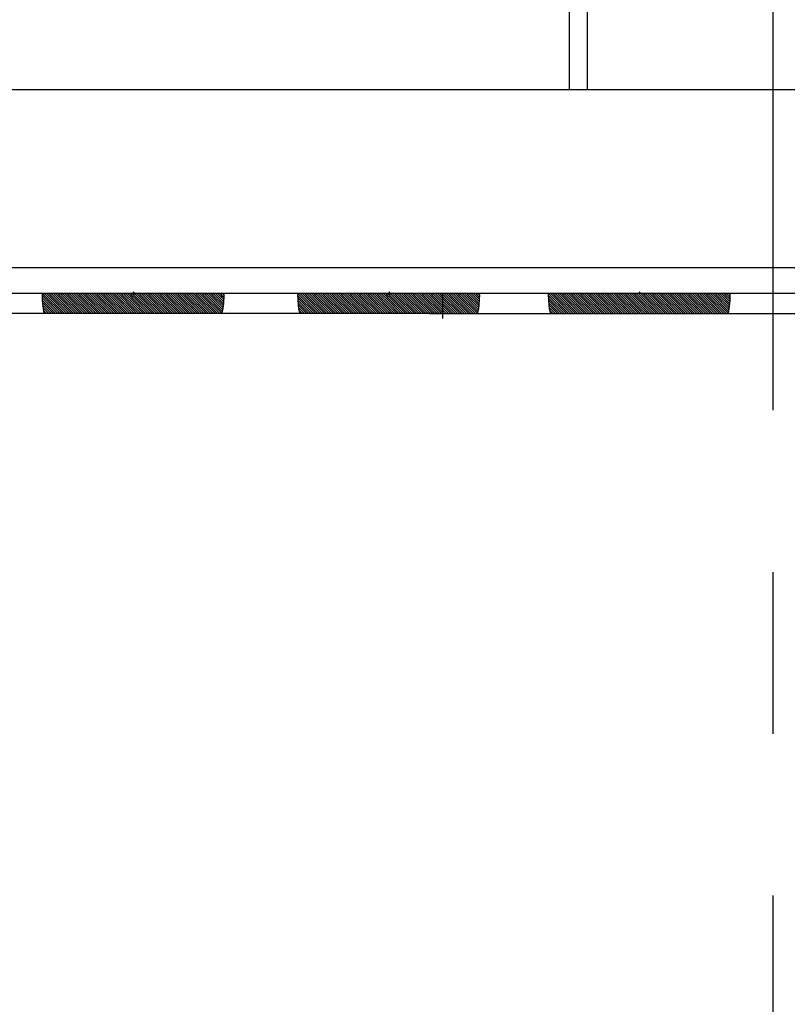
# Model space of a CAD drawing. Extents: x 3784 to 4184, y 450 to 954.
# Drawn here: x 4062 to 4092, y 588 to 626 of the extents above; entities that cross this region are included whole.
import ezdxf

# ---------------------------------------------------------------- set-up
doc = ezdxf.new("R2010")
doc.units = 0
doc.linetypes.add('CENTER', pattern=[10.16, 6.35, -1.27, 1.27, -1.27])
doc.layers.get('0').update_dxf_attribs({"linetype": 'CONTINUOUS'})

# ---------------------------------------------------------------- blocks, each defined once
blk = doc.blocks.new('BOLT-S')
at = {"color": 1}
blk.add_line((-7.3, 110), (-7.3, 171), dxfattribs=at)
at = {"color": 7}
blk.add_line((-8, 110), (-8, 170.2), dxfattribs=at)

msp = doc.modelspace()

# ---------------------------------------------------------------- linework, layer by layer
at = {"color": 1, "linetype": 'CENTER', "ltscale": 5}
msp.add_line((4091.434, 458.686), (4091.434, 699.685), dxfattribs=at)
at = {"color": 0, "linetype": 'BYBLOCK', "ltscale": 0.3}
for p, q in [((4043.934, 623.685), (4138.934, 623.685)), ((4043.934, 616.685), (4091.434, 616.685)), ((4091.434, 616.685), (4138.934, 616.685)), ((4058.184, 615.685), (4091.434, 615.685)), ((4091.434, 615.685), (4124.684, 615.685))]:
    msp.add_line(p, q, dxfattribs=at)
at = {"color": 0, "linetype": 'CONTINUOUS', "ltscale": 0.3}
for p, q in [((4062.709, 615.682), (4062.782, 615.61)), ((4062.709, 615.594), (4063.418, 614.885)), ((4062.71, 615.504), (4063.33, 614.885)), ((4062.782, 615.61), (4063.507, 614.885)), ((4062.795, 615.685), (4062.87, 615.61)), ((4062.87, 615.61), (4063.595, 614.885)), ((4062.883, 615.685), (4062.958, 615.61)), ((4062.958, 615.61), (4063.683, 614.885)), ((4062.972, 615.685), (4063.047, 615.61)), ((4063.047, 615.61), (4063.772, 614.885)), ((4063.06, 615.685), (4063.135, 615.61)), ((4063.135, 615.61), (4063.86, 614.885)), ((4063.149, 615.685), (4063.224, 615.61)), ((4063.224, 615.61), (4063.949, 614.885)), ((4063.237, 615.685), (4063.312, 615.61)), ((4063.312, 615.61), (4064.037, 614.885)), ((4063.325, 615.685), (4063.4, 615.61)), ((4063.4, 615.61), (4064.125, 614.885)), ((4063.414, 615.685), (4063.489, 615.61)), ((4063.489, 615.61), (4064.214, 614.885)), ((4063.502, 615.685), (4063.577, 615.61)), ((4063.577, 615.61), (4064.302, 614.885)), ((4063.591, 615.685), (4063.666, 615.61)), ((4063.666, 615.61), (4064.391, 614.885)), ((4063.679, 615.685), (4063.754, 615.61)), ((4063.754, 615.61), (4064.479, 614.885)), ((4063.767, 615.685), (4063.842, 615.61)), ((4063.842, 615.61), (4064.567, 614.885)), ((4063.856, 615.685), (4063.931, 615.61)), ((4063.931, 615.61), (4064.656, 614.885)), ((4063.944, 615.685), (4064.019, 615.61)), ((4064.019, 615.61), (4064.744, 614.885)), ((4064.033, 615.685), (4064.108, 615.61)), ((4064.108, 615.61), (4064.833, 614.885)), ((4064.121, 615.685), (4064.196, 615.61)), ((4064.196, 615.61), (4064.921, 614.885)), ((4064.209, 615.685), (4064.284, 615.61)), ((4064.284, 615.61), (4065.009, 614.885)), ((4064.298, 615.685), (4064.373, 615.61)), ((4064.373, 615.61), (4065.098, 614.885)), ((4064.386, 615.685), (4064.461, 615.61)), ((4064.461, 615.61), (4065.186, 614.885)), ((4064.474, 615.685), (4064.549, 615.61)), ((4064.549, 615.61), (4065.274, 614.885)), ((4064.563, 615.685), (4064.638, 615.61)), ((4064.638, 615.61), (4065.363, 614.885)), ((4064.651, 615.685), (4064.726, 615.61)), ((4064.726, 615.61), (4065.451, 614.885)), ((4064.74, 615.685), (4064.815, 615.61)), ((4064.815, 615.61), (4065.54, 614.885)), ((4064.828, 615.685), (4064.903, 615.61)), ((4064.903, 615.61), (4065.628, 614.885)), ((4064.916, 615.685), (4064.991, 615.61)), ((4064.991, 615.61), (4065.716, 614.885)), ((4065.005, 615.685), (4065.08, 615.61)), ((4065.08, 615.61), (4065.805, 614.885)), ((4065.093, 615.685), (4065.168, 615.61)), ((4065.168, 615.61), (4065.893, 614.885)), ((4065.182, 615.685), (4065.257, 615.61)), ((4065.257, 615.61), (4065.982, 614.885)), ((4065.27, 615.685), (4065.345, 615.61)), ((4065.345, 615.61), (4066.07, 614.885)), ((4065.358, 615.685), (4065.433, 615.61)), ((4065.433, 615.61), (4066.158, 614.885)), ((4065.447, 615.685), (4065.522, 615.61)), ((4065.522, 615.61), (4066.247, 614.885)), ((4065.535, 615.685), (4065.61, 615.61)), ((4065.61, 615.61), (4066.284, 614.936)), ((4065.624, 615.685), (4065.699, 615.61)), ((4065.699, 615.61), (4066.284, 615.025)), ((4065.712, 615.685), (4065.787, 615.61)), ((4065.787, 615.61), (4066.284, 615.113)), ((4065.8, 615.685), (4065.875, 615.61)), ((4065.875, 615.61), (4066.284, 615.201)), ((4065.889, 615.685), (4065.964, 615.61)), ((4065.964, 615.61), (4066.284, 615.29)), ((4065.977, 615.685), (4066.052, 615.61)), ((4066.052, 615.61), (4066.284, 615.378)), ((4066.065, 615.685), (4066.14, 615.61)), ((4066.14, 615.61), (4066.284, 615.466)), ((4066.154, 615.685), (4066.229, 615.61)), ((4066.229, 615.61), (4066.284, 615.555)), ((4066.242, 615.685), (4066.284, 615.643)), ((4066.284, 615.732), (4066.406, 615.61)), ((4066.284, 615.643), (4066.317, 615.61)), ((4066.284, 615.555), (4066.954, 614.885)), ((4066.284, 615.466), (4066.865, 614.885)), ((4066.317, 615.61), (4067.042, 614.885)), ((4066.406, 615.61), (4067.131, 614.885)), ((4066.419, 615.685), (4066.494, 615.61)), ((4066.494, 615.61), (4067.219, 614.885)), ((4066.507, 615.685), (4066.582, 615.61)), ((4066.582, 615.61), (4067.307, 614.885)), ((4066.596, 615.685), (4066.671, 615.61)), ((4066.671, 615.61), (4067.396, 614.885)), ((4066.684, 615.685), (4066.759, 615.61)), ((4066.759, 615.61), (4067.484, 614.885)), ((4066.773, 615.685), (4066.848, 615.61)), ((4066.848, 615.61), (4067.573, 614.885)), ((4066.861, 615.685), (4066.936, 615.61)), ((4066.936, 615.61), (4067.661, 614.885)), ((4066.949, 615.685), (4067.024, 615.61)), ((4067.024, 615.61), (4067.749, 614.885)), ((4067.038, 615.685), (4067.113, 615.61)), ((4067.113, 615.61), (4067.838, 614.885)), ((4067.126, 615.685), (4067.201, 615.61)), ((4067.201, 615.61), (4067.926, 614.885)), ((4067.215, 615.685), (4067.29, 615.61)), ((4067.29, 615.61), (4068.015, 614.885)), ((4067.303, 615.685), (4067.378, 615.61)), ((4067.378, 615.61), (4068.103, 614.885)), ((4067.391, 615.685), (4067.466, 615.61)), ((4067.466, 615.61), (4068.191, 614.885)), ((4067.48, 615.685), (4067.555, 615.61)), ((4067.555, 615.61), (4068.28, 614.885)), ((4067.568, 615.685), (4067.643, 615.61)), ((4067.643, 615.61), (4068.368, 614.885)), ((4067.656, 615.685), (4067.731, 615.61)), ((4067.731, 615.61), (4068.456, 614.885)), ((4067.745, 615.685), (4067.82, 615.61)), ((4067.82, 615.61), (4068.545, 614.885)), ((4067.833, 615.685), (4067.908, 615.61)), ((4067.908, 615.61), (4068.633, 614.885)), ((4067.922, 615.685), (4067.997, 615.61)), ((4067.997, 615.61), (4068.722, 614.885)), ((4068.01, 615.685), (4068.085, 615.61)), ((4068.085, 615.61), (4068.81, 614.885)), ((4068.098, 615.685), (4068.173, 615.61)), ((4068.173, 615.61), (4068.898, 614.885)), ((4068.187, 615.685), (4068.262, 615.61)), ((4068.262, 615.61), (4068.987, 614.885)), ((4068.275, 615.685), (4068.35, 615.61)), ((4068.35, 615.61), (4069.075, 614.885)), ((4068.364, 615.685), (4068.439, 615.61)), ((4068.439, 615.61), (4069.164, 614.885)), ((4068.452, 615.685), (4068.527, 615.61)), ((4068.527, 615.61), (4069.252, 614.885)), ((4068.54, 615.685), (4068.615, 615.61)), ((4068.615, 615.61), (4069.34, 614.885)), ((4068.629, 615.685), (4068.704, 615.61)), ((4068.704, 615.61), (4069.429, 614.885)), ((4068.717, 615.685), (4068.792, 615.61)), ((4068.792, 615.61), (4069.517, 614.885)), ((4068.806, 615.685), (4068.881, 615.61)), ((4068.881, 615.61), (4069.606, 614.885)), ((4068.894, 615.685), (4068.969, 615.61)), ((4068.969, 615.61), (4069.694, 614.885)), ((4068.982, 615.685), (4069.057, 615.61)), ((4069.057, 615.61), (4069.784, 614.883)), ((4069.071, 615.685), (4069.146, 615.61)), ((4069.146, 615.61), (4069.799, 614.957)), ((4069.159, 615.685), (4069.234, 615.61)), ((4069.234, 615.61), (4069.812, 615.032)), ((4069.247, 615.685), (4069.322, 615.61)), ((4069.322, 615.61), (4069.823, 615.109)), ((4069.336, 615.685), (4069.411, 615.61)), ((4069.411, 615.61), (4069.834, 615.187)), ((4069.424, 615.685), (4069.499, 615.61)), ((4069.499, 615.61), (4069.842, 615.267)), ((4069.513, 615.685), (4069.588, 615.61)), ((4069.588, 615.61), (4069.849, 615.348)), ((4069.601, 615.685), (4069.676, 615.61)), ((4069.676, 615.61), (4069.854, 615.431)), ((4069.689, 615.685), (4069.764, 615.61)), ((4069.764, 615.61), (4069.858, 615.517)), ((4069.778, 615.685), (4069.853, 615.61)), ((4072.75, 615.682), (4072.823, 615.61)), ((4072.75, 615.594), (4073.459, 614.885)), ((4072.751, 615.504), (4073.371, 614.885)), ((4072.823, 615.61), (4073.548, 614.885)), ((4072.836, 615.685), (4072.911, 615.61)), ((4072.911, 615.61), (4073.636, 614.885)), ((4072.924, 615.685), (4072.999, 615.61)), ((4072.999, 615.61), (4073.724, 614.885)), ((4073.013, 615.685), (4073.088, 615.61)), ((4073.088, 615.61), (4073.813, 614.885)), ((4073.101, 615.685), (4073.176, 615.61)), ((4073.176, 615.61), (4073.901, 614.885)), ((4073.19, 615.685), (4073.265, 615.61)), ((4073.265, 615.61), (4073.99, 614.885)), ((4073.278, 615.685), (4073.353, 615.61)), ((4073.353, 615.61), (4074.078, 614.885)), ((4073.366, 615.685), (4073.441, 615.61)), ((4073.441, 615.61), (4074.166, 614.885)), ((4073.455, 615.685), (4073.53, 615.61)), ((4073.53, 615.61), (4074.255, 614.885)), ((4073.543, 615.685), (4073.618, 615.61)), ((4073.618, 615.61), (4074.343, 614.885)), ((4073.632, 615.685), (4073.707, 615.61)), ((4073.707, 615.61), (4074.432, 614.885)), ((4073.72, 615.685), (4073.795, 615.61)), ((4073.795, 615.61), (4074.52, 614.885)), ((4073.808, 615.685), (4073.883, 615.61)), ((4073.883, 615.61), (4074.608, 614.885)), ((4073.897, 615.685), (4073.972, 615.61)), ((4073.972, 615.61), (4074.697, 614.885)), ((4073.985, 615.685), (4074.06, 615.61)), ((4074.06, 615.61), (4074.785, 614.885)), ((4074.073, 615.685), (4074.148, 615.61)), ((4074.148, 615.61), (4074.873, 614.885)), ((4074.162, 615.685), (4074.237, 615.61)), ((4074.237, 615.61), (4074.962, 614.885)), ((4074.25, 615.685), (4074.325, 615.61)), ((4074.325, 615.61), (4075.05, 614.885)), ((4074.339, 615.685), (4074.414, 615.61)), ((4074.414, 615.61), (4075.139, 614.885)), ((4074.427, 615.685), (4074.502, 615.61)), ((4074.502, 615.61), (4075.227, 614.885)), ((4074.515, 615.685), (4074.59, 615.61)), ((4074.59, 615.61), (4075.315, 614.885)), ((4074.604, 615.685), (4074.679, 615.61)), ((4074.679, 615.61), (4075.404, 614.885)), ((4074.692, 615.685), (4074.767, 615.61)), ((4074.767, 615.61), (4075.492, 614.885)), ((4074.781, 615.685), (4074.856, 615.61)), ((4074.856, 615.61), (4075.581, 614.885)), ((4074.869, 615.685), (4074.944, 615.61)), ((4074.944, 615.61), (4075.669, 614.885)), ((4074.957, 615.685), (4075.032, 615.61)), ((4075.032, 615.61), (4075.757, 614.885)), ((4075.046, 615.685), (4075.121, 615.61)), ((4075.121, 615.61), (4075.846, 614.885)), ((4075.134, 615.685), (4075.209, 615.61)), ((4075.209, 615.61), (4075.934, 614.885)), ((4075.223, 615.685), (4075.298, 615.61)), ((4075.298, 615.61), (4076.023, 614.885)), ((4075.311, 615.685), (4075.386, 615.61)), ((4075.386, 615.61), (4076.111, 614.885)), ((4075.399, 615.685), (4075.474, 615.61)), ((4075.474, 615.61), (4076.199, 614.885)), ((4075.488, 615.685), (4075.563, 615.61)), ((4075.563, 615.61), (4076.288, 614.885)), ((4075.576, 615.685), (4075.651, 615.61)), ((4075.651, 615.61), (4076.325, 614.936)), ((4075.664, 615.685), (4075.739, 615.61)), ((4075.739, 615.61), (4076.325, 615.025)), ((4075.753, 615.685), (4075.828, 615.61)), ((4075.828, 615.61), (4076.325, 615.113)), ((4075.841, 615.685), (4075.916, 615.61)), ((4075.916, 615.61), (4076.325, 615.201)), ((4075.93, 615.685), (4076.005, 615.61)), ((4076.005, 615.61), (4076.325, 615.29)), ((4076.018, 615.685), (4076.093, 615.61)), ((4076.093, 615.61), (4076.325, 615.378)), ((4076.106, 615.685), (4076.181, 615.61)), ((4076.181, 615.61), (4076.325, 615.466)), ((4076.195, 615.685), (4076.27, 615.61)), ((4076.27, 615.61), (4076.325, 615.555)), ((4076.283, 615.685), (4076.325, 615.643)), ((4076.325, 615.732), (4076.447, 615.61)), ((4076.325, 615.643), (4076.358, 615.61)), ((4076.325, 615.555), (4076.995, 614.885)), ((4076.325, 615.466), (4076.906, 614.885)), ((4076.358, 615.61), (4077.083, 614.885)), ((4076.447, 615.61), (4077.172, 614.885)), ((4076.46, 615.685), (4076.535, 615.61)), ((4076.535, 615.61), (4077.26, 614.885)), ((4076.548, 615.685), (4076.623, 615.61)), ((4076.623, 615.61), (4077.348, 614.885)), ((4076.637, 615.685), (4076.712, 615.61)), ((4076.712, 615.61), (4077.437, 614.885)), ((4076.725, 615.685), (4076.8, 615.61)), ((4076.8, 615.61), (4077.525, 614.885)), ((4076.814, 615.685), (4076.889, 615.61)), ((4076.889, 615.61), (4077.614, 614.885)), ((4076.902, 615.685), (4076.977, 615.61)), ((4076.977, 615.61), (4077.702, 614.885)), ((4076.99, 615.685), (4077.065, 615.61)), ((4077.065, 615.61), (4077.79, 614.885)), ((4077.079, 615.685), (4077.154, 615.61)), ((4077.154, 615.61), (4077.879, 614.885)), ((4077.167, 615.685), (4077.242, 615.61)), ((4077.242, 615.61), (4077.967, 614.885)), ((4077.255, 615.685), (4077.33, 615.61)), ((4077.33, 615.61), (4078.055, 614.885)), ((4077.344, 615.685), (4077.419, 615.61)), ((4077.419, 615.61), (4078.144, 614.885)), ((4077.432, 615.685), (4077.507, 615.61)), ((4077.507, 615.61), (4078.232, 614.885)), ((4077.521, 615.685), (4077.596, 615.61)), ((4077.596, 615.61), (4078.321, 614.885)), ((4077.609, 615.685), (4077.684, 615.61)), ((4077.684, 615.61), (4078.409, 614.885)), ((4077.697, 615.685), (4077.772, 615.61)), ((4077.772, 615.61), (4078.497, 614.885)), ((4077.786, 615.685), (4077.861, 615.61)), ((4077.861, 615.61), (4078.586, 614.885)), ((4077.874, 615.685), (4077.949, 615.61)), ((4077.949, 615.61), (4078.674, 614.885)), ((4077.963, 615.685), (4078.038, 615.61)), ((4078.038, 615.61), (4078.763, 614.885)), ((4078.051, 615.685), (4078.126, 615.61)), ((4078.126, 615.61), (4078.851, 614.885)), ((4078.139, 615.685), (4078.214, 615.61)), ((4078.214, 615.61), (4078.939, 614.885)), ((4078.228, 615.685), (4078.303, 615.61)), ((4078.303, 615.61), (4079.028, 614.885)), ((4078.316, 615.685), (4078.391, 615.61)), ((4078.391, 615.61), (4079.116, 614.885)), ((4078.404, 615.685), (4078.479, 615.61)), ((4078.479, 615.61), (4079.204, 614.885)), ((4078.493, 615.685), (4078.568, 615.61)), ((4078.568, 615.61), (4079.293, 614.885)), ((4078.581, 615.685), (4078.656, 615.61)), ((4078.656, 615.61), (4079.381, 614.885)), ((4078.67, 615.685), (4078.745, 615.61)), ((4078.745, 615.61), (4079.47, 614.885)), ((4078.758, 615.685), (4078.833, 615.61)), ((4078.833, 615.61), (4079.558, 614.885)), ((4078.846, 615.685), (4078.921, 615.61)), ((4078.921, 615.61), (4079.646, 614.885)), ((4078.935, 615.685), (4079.01, 615.61)), ((4079.01, 615.61), (4079.735, 614.885)), ((4079.023, 615.685), (4079.098, 615.61)), ((4079.098, 615.61), (4079.825, 614.883)), ((4079.112, 615.685), (4079.187, 615.61)), ((4079.187, 615.61), (4079.84, 614.957)), ((4079.2, 615.685), (4079.275, 615.61)), ((4079.275, 615.61), (4079.853, 615.032)), ((4079.288, 615.685), (4079.363, 615.61)), ((4079.363, 615.61), (4079.864, 615.109)), ((4079.377, 615.685), (4079.452, 615.61)), ((4079.452, 615.61), (4079.875, 615.187)), ((4079.465, 615.685), (4079.54, 615.61)), ((4079.54, 615.61), (4079.883, 615.267)), ((4079.554, 615.685), (4079.629, 615.61)), ((4079.629, 615.61), (4079.89, 615.348)), ((4079.642, 615.685), (4079.717, 615.61)), ((4079.717, 615.61), (4079.895, 615.431)), ((4079.73, 615.685), (4079.805, 615.61)), ((4079.805, 615.61), (4079.898, 615.517)), ((4079.819, 615.685), (4079.894, 615.61)), ((4082.596, 615.682), (4082.669, 615.61)), ((4082.596, 615.594), (4083.305, 614.885)), ((4082.597, 615.504), (4083.217, 614.885)), ((4082.669, 615.61), (4083.394, 614.885)), ((4082.682, 615.685), (4082.757, 615.61)), ((4082.757, 615.61), (4083.482, 614.885)), ((4082.77, 615.685), (4082.845, 615.61)), ((4082.845, 615.61), (4083.57, 614.885)), ((4082.859, 615.685), (4082.934, 615.61)), ((4082.934, 615.61), (4083.659, 614.885)), ((4082.947, 615.685), (4083.022, 615.61)), ((4083.022, 615.61), (4083.747, 614.885)), ((4083.036, 615.685), (4083.111, 615.61)), ((4083.111, 615.61), (4083.836, 614.885)), ((4083.124, 615.685), (4083.199, 615.61)), ((4083.199, 615.61), (4083.924, 614.885)), ((4083.212, 615.685), (4083.287, 615.61)), ((4083.287, 615.61), (4084.012, 614.885)), ((4083.301, 615.685), (4083.376, 615.61)), ((4083.376, 615.61), (4084.101, 614.885)), ((4083.389, 615.685), (4083.464, 615.61)), ((4083.464, 615.61), (4084.189, 614.885)), ((4083.477, 615.685), (4083.552, 615.61)), ((4083.552, 615.61), (4084.277, 614.885)), ((4083.566, 615.685), (4083.641, 615.61)), ((4083.641, 615.61), (4084.366, 614.885)), ((4083.654, 615.685), (4083.729, 615.61)), ((4083.729, 615.61), (4084.454, 614.885)), ((4083.743, 615.685), (4083.818, 615.61)), ((4083.818, 615.61), (4084.543, 614.885)), ((4083.831, 615.685), (4083.906, 615.61)), ((4083.906, 615.61), (4084.631, 614.885)), ((4083.919, 615.685), (4083.994, 615.61)), ((4083.994, 615.61), (4084.719, 614.885)), ((4084.008, 615.685), (4084.083, 615.61)), ((4084.083, 615.61), (4084.808, 614.885)), ((4084.096, 615.685), (4084.171, 615.61)), ((4084.171, 615.61), (4084.896, 614.885)), ((4084.185, 615.685), (4084.26, 615.61)), ((4084.26, 615.61), (4084.985, 614.885)), ((4084.273, 615.685), (4084.348, 615.61)), ((4084.348, 615.61), (4085.073, 614.885)), ((4084.361, 615.685), (4084.436, 615.61)), ((4084.436, 615.61), (4085.161, 614.885)), ((4084.45, 615.685), (4084.525, 615.61)), ((4084.525, 615.61), (4085.25, 614.885)), ((4084.538, 615.685), (4084.613, 615.61)), ((4084.613, 615.61), (4085.338, 614.885)), ((4084.627, 615.685), (4084.702, 615.61)), ((4084.702, 615.61), (4085.427, 614.885)), ((4084.715, 615.685), (4084.79, 615.61)), ((4084.79, 615.61), (4085.515, 614.885)), ((4084.803, 615.685), (4084.878, 615.61)), ((4084.878, 615.61), (4085.603, 614.885)), ((4084.892, 615.685), (4084.967, 615.61)), ((4084.967, 615.61), (4085.692, 614.885)), ((4084.98, 615.685), (4085.055, 615.61)), ((4085.055, 615.61), (4085.78, 614.885)), ((4085.068, 615.685), (4085.143, 615.61)), ((4085.143, 615.61), (4085.868, 614.885)), ((4085.157, 615.685), (4085.232, 615.61)), ((4085.232, 615.61), (4085.957, 614.885)), ((4085.245, 615.685), (4085.32, 615.61)), ((4085.32, 615.61), (4086.045, 614.885)), ((4085.334, 615.685), (4085.409, 615.61)), ((4085.409, 615.61), (4086.134, 614.885)), ((4085.422, 615.685), (4085.497, 615.61)), ((4085.497, 615.61), (4086.171, 614.936)), ((4085.51, 615.685), (4085.585, 615.61)), ((4085.585, 615.61), (4086.171, 615.025)), ((4085.599, 615.685), (4085.674, 615.61)), ((4085.674, 615.61), (4086.171, 615.113)), ((4085.687, 615.685), (4085.762, 615.61)), ((4085.762, 615.61), (4086.171, 615.201)), ((4085.776, 615.685), (4085.851, 615.61)), ((4085.851, 615.61), (4086.171, 615.29)), ((4085.864, 615.685), (4085.939, 615.61)), ((4085.939, 615.61), (4086.171, 615.378)), ((4085.952, 615.685), (4086.027, 615.61)), ((4086.027, 615.61), (4086.171, 615.466)), ((4086.041, 615.685), (4086.116, 615.61)), ((4086.116, 615.61), (4086.171, 615.555)), ((4086.129, 615.685), (4086.171, 615.643)), ((4086.171, 615.732), (4086.293, 615.61)), ((4086.171, 615.643), (4086.204, 615.61)), ((4086.171, 615.555), (4086.841, 614.885)), ((4086.171, 615.466), (4086.752, 614.885)), ((4086.204, 615.61), (4086.929, 614.885)), ((4086.293, 615.61), (4087.018, 614.885)), ((4086.306, 615.685), (4086.381, 615.61)), ((4086.381, 615.61), (4087.106, 614.885)), ((4086.394, 615.685), (4086.469, 615.61)), ((4086.469, 615.61), (4087.194, 614.885)), ((4086.483, 615.685), (4086.558, 615.61)), ((4086.558, 615.61), (4087.283, 614.885)), ((4086.571, 615.685), (4086.646, 615.61)), ((4086.646, 615.61), (4087.371, 614.885)), ((4086.659, 615.685), (4086.734, 615.61)), ((4086.734, 615.61), (4087.459, 614.885)), ((4086.748, 615.685), (4086.823, 615.61)), ((4086.823, 615.61), (4087.548, 614.885)), ((4086.836, 615.685), (4086.911, 615.61)), ((4086.911, 615.61), (4087.636, 614.885)), ((4086.925, 615.685), (4087, 615.61)), ((4087, 615.61), (4087.725, 614.885)), ((4087.013, 615.685), (4087.088, 615.61)), ((4087.088, 615.61), (4087.813, 614.885)), ((4087.101, 615.685), (4087.176, 615.61)), ((4087.176, 615.61), (4087.901, 614.885)), ((4087.19, 615.685), (4087.265, 615.61)), ((4087.265, 615.61), (4087.99, 614.885)), ((4087.278, 615.685), (4087.353, 615.61)), ((4087.353, 615.61), (4088.078, 614.885)), ((4087.367, 615.685), (4087.442, 615.61)), ((4087.442, 615.61), (4088.167, 614.885)), ((4087.455, 615.685), (4087.53, 615.61)), ((4087.53, 615.61), (4088.255, 614.885)), ((4087.543, 615.685), (4087.618, 615.61)), ((4087.618, 615.61), (4088.343, 614.885)), ((4087.632, 615.685), (4087.707, 615.61)), ((4087.707, 615.61), (4088.432, 614.885)), ((4087.72, 615.685), (4087.795, 615.61)), ((4087.795, 615.61), (4088.52, 614.885)), ((4087.809, 615.685), (4087.884, 615.61)), ((4087.884, 615.61), (4088.609, 614.885)), ((4087.897, 615.685), (4087.972, 615.61)), ((4087.972, 615.61), (4088.697, 614.885)), ((4087.985, 615.685), (4088.06, 615.61)), ((4088.06, 615.61), (4088.785, 614.885)), ((4088.074, 615.685), (4088.149, 615.61)), ((4088.149, 615.61), (4088.874, 614.885)), ((4088.162, 615.685), (4088.237, 615.61)), ((4088.237, 615.61), (4088.962, 614.885)), ((4088.25, 615.685), (4088.325, 615.61)), ((4088.325, 615.61), (4089.05, 614.885)), ((4088.339, 615.685), (4088.414, 615.61)), ((4088.414, 615.61), (4089.139, 614.885)), ((4088.427, 615.685), (4088.502, 615.61)), ((4088.502, 615.61), (4089.227, 614.885)), ((4088.516, 615.685), (4088.591, 615.61)), ((4088.591, 615.61), (4089.316, 614.885)), ((4088.604, 615.685), (4088.679, 615.61)), ((4088.679, 615.61), (4089.404, 614.885)), ((4088.692, 615.685), (4088.767, 615.61)), ((4088.767, 615.61), (4089.492, 614.885)), ((4088.781, 615.685), (4088.856, 615.61)), ((4088.856, 615.61), (4089.581, 614.885)), ((4088.869, 615.685), (4088.944, 615.61)), ((4088.944, 615.61), (4089.671, 614.883)), ((4088.958, 615.685), (4089.033, 615.61)), ((4089.033, 615.61), (4089.686, 614.957)), ((4089.046, 615.685), (4089.121, 615.61)), ((4089.121, 615.61), (4089.699, 615.032)), ((4089.134, 615.685), (4089.209, 615.61)), ((4089.209, 615.61), (4089.71, 615.109)), ((4089.223, 615.685), (4089.298, 615.61)), ((4089.298, 615.61), (4089.721, 615.187)), ((4089.311, 615.685), (4089.386, 615.61)), ((4089.386, 615.61), (4089.729, 615.267)), ((4089.399, 615.685), (4089.474, 615.61)), ((4089.474, 615.61), (4089.736, 615.348)), ((4089.488, 615.685), (4089.563, 615.61)), ((4089.563, 615.61), (4089.741, 615.431)), ((4089.576, 615.685), (4089.651, 615.61)), ((4089.651, 615.61), (4089.744, 615.517)), ((4089.665, 615.685), (4089.74, 615.61)), ((4062.714, 615.412), (4063.242, 614.885)), ((4062.721, 615.317), (4063.153, 614.885)), ((4062.73, 615.219), (4063.065, 614.885)), ((4062.743, 615.118), (4062.976, 614.885)), ((4066.284, 615.378), (4066.777, 614.885)), ((4066.284, 615.29), (4066.689, 614.885)), ((4066.284, 615.201), (4066.6, 614.885)), ((4066.284, 615.113), (4066.512, 614.885)), ((4072.755, 615.412), (4073.282, 614.885)), ((4072.762, 615.317), (4073.194, 614.885)), ((4072.771, 615.219), (4073.106, 614.885)), ((4072.784, 615.118), (4073.017, 614.885)), ((4076.325, 615.378), (4076.818, 614.885)), ((4076.325, 615.29), (4076.73, 614.885)), ((4076.325, 615.201), (4076.641, 614.885)), ((4076.325, 615.113), (4076.553, 614.885)), ((4082.601, 615.412), (4083.128, 614.885)), ((4082.608, 615.317), (4083.04, 614.885)), ((4082.617, 615.219), (4082.952, 614.885)), ((4082.63, 615.118), (4082.863, 614.885)), ((4086.171, 615.378), (4086.664, 614.885)), ((4086.171, 615.29), (4086.576, 614.885)), ((4086.171, 615.201), (4086.487, 614.885)), ((4086.171, 615.113), (4086.399, 614.885)), ((4062.759, 615.014), (4062.888, 614.885)), ((4066.284, 615.025), (4066.424, 614.885)), ((4072.8, 615.014), (4072.929, 614.885)), ((4076.325, 615.025), (4076.464, 614.885)), ((4082.646, 615.014), (4082.775, 614.885)), ((4086.171, 615.025), (4086.31, 614.885))]:
    msp.add_line(p, q, dxfattribs=at)
at = {"color": 250, "linetype": 'CONTINUOUS', "ltscale": 0.3}
for p, q in [((4069.853, 615.61), (4069.859, 615.604)), ((4079.894, 615.61), (4079.9, 615.604)), ((4089.74, 615.61), (4089.746, 615.604)), ((4062.779, 614.906), (4062.8, 614.885)), ((4066.284, 614.936), (4066.335, 614.885)), ((4072.82, 614.906), (4072.841, 614.885)), ((4076.325, 614.936), (4076.376, 614.885)), ((4082.666, 614.906), (4082.686, 614.885)), ((4086.171, 614.936), (4086.222, 614.885))]:
    msp.add_line(p, q, dxfattribs=at)
at = {"color": 2, "linetype": 'BYBLOCK'}
msp.add_line((4078.434, 615.685), (4078.434, 614.685), dxfattribs=at)
at = {"color": 0}
for p, q in [((4078.434, 614.885), (4054.434, 614.885)), ((4077.934, 614.885), (4099.853, 614.885))]:
    msp.add_line(p, q, dxfattribs=at)
at = {"color": 0, "linetype": 'CONTINUOUS', "ltscale": 0.3}
for centre, start, end in [((4066.284, 615.61), 178.7979, 191.7006), ((4066.284, 615.61), 348.2994, 1.2021), ((4076.325, 615.61), 178.7979, 191.7006), ((4076.325, 615.61), 348.2994, 1.2021), ((4086.171, 615.61), 178.7979, 191.7006), ((4086.171, 615.61), 348.2994, 1.2021)]:
    msp.add_arc(centre, 3.575, start, end, dxfattribs=at)

# ---------------------------------------------------------------- block references
at = {"color": 0, "linetype": 'BYBLOCK'}
msp.add_blockref('BOLT-S', (4091.434, 513.685), dxfattribs=at)

doc.saveas('drawing.dxf')
